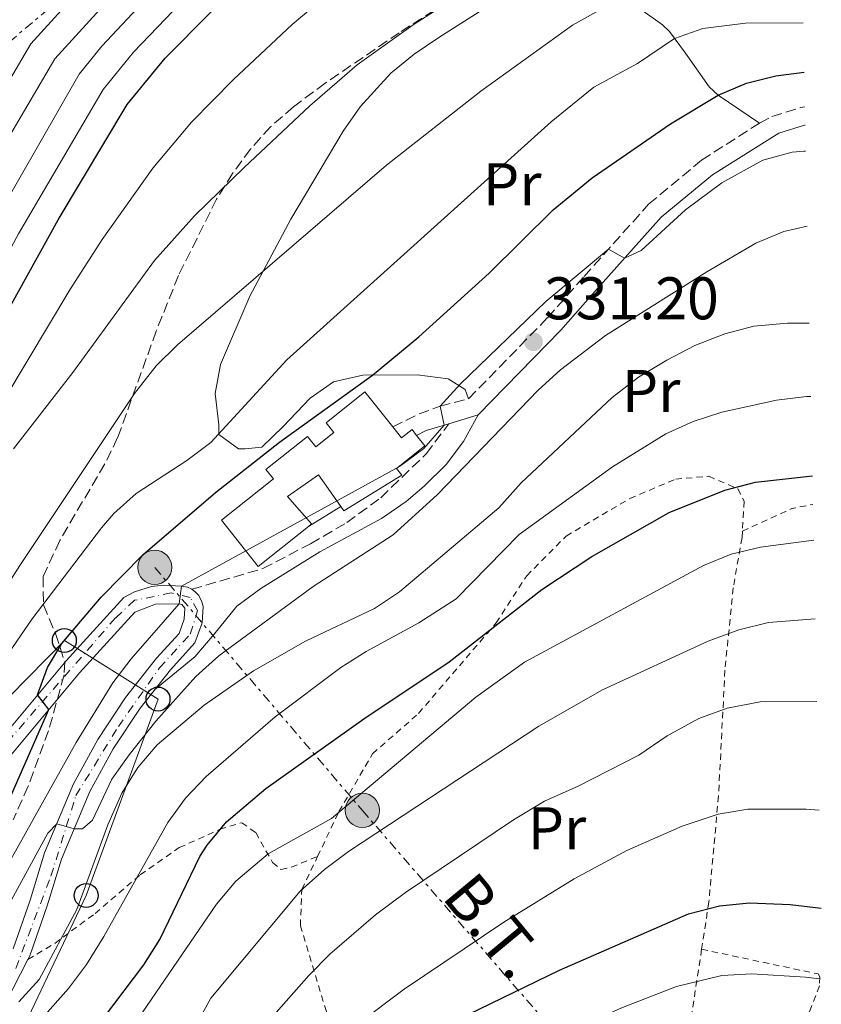
# Model space of a CAD drawing. Units: metres. Extents: x 637287 to 640684, y 4773768 to 4775737.
# Drawn here: x 640550 to 640683, y 4774825 to 4774989 of the extents above; entities that cross this region are included whole.
import ezdxf
from ezdxf.enums import TextEntityAlignment as Align

# ---------------------------------------------------------------- set-up
doc = ezdxf.new("R2010")
doc.units = ezdxf.units.M
doc.header["$MEASUREMENT"] = 0
for name, pattern in [('DGN Style 2', [1.7399219301090239, 1.043953158065414, -0.6959687720436097]), ('DGN Style 3', [2.435890702152634, 1.739921930109024, -0.6959687720436097]), ('DGN Style 4', [2.7856150101045474, 1.391937544087219, -0.6959687720436097, 0.001739921930109024, -0.6959687720436097]), ('DGN Style 7', [3.4798438602180486, 1.565929737098122, -0.6959687720436097, 0.5219765790327072, -0.6959687720436097])]:
    doc.linetypes.add(name, pattern=pattern)
for name, color, linetype, lineweight in [('Camino', 7, 'DGN Style 3', 0), ('Cota de punto acotado terreno', 7, 'Continuous', 0), ('Curva de nivel directora', 30, 'Continuous', 30), ('Curva de nivel intermedia', 30, 'Continuous', 0), ('Edificio', 1, 'Continuous', 13), ('Eje pista pavimentada', 7, 'DGN Style 4', 0), ('Etiqueta de uso rústico', 92, 'Continuous', 0), ('Línea  de muro-pared o tapia', 1, 'Continuous', 13), ('Línea de cambio de uso (parcela vista)', 92, 'Continuous', 0), ('Línea de pavimento', 1, 'Continuous', 0), ('Línea de pista pavimentada', 7, 'Continuous', 0), ('Línea eléctrica', 6, 'DGN Style 7', 0), ('Línea telefónica', 7, 'Continuous', 0), ('Margen derecho', 7, 'Continuous', 0), ('pavimentado', 23, 'Continuous', 0), ('Poste telefónico', 7, 'Continuous', 0), ('Poste tendido eléctrico', 7, 'Continuous', 0), ('Punto acotado terreno (símbolo)', 7, 'Continuous', 0), ('Senda', 7, 'DGN Style 3', 0), ('Tela metálica o alambrada', 7, 'DGN Style 2', 0), ('Tensión línea eléctrica', 7, 'Continuous', 0), ('Transformador', 7, 'Continuous', 0), ('Zona arbolada', 92, 'DGN Style 3', 0)]:
    doc.layers.add(name, color=color, linetype=linetype, lineweight=lineweight)
doc.styles.add('Style-Arial', font='arial.ttf')

# ---------------------------------------------------------------- blocks, each defined once
blk = doc.blocks.new('5PATER')
at = {"layer": 'Punto acotado terreno (símbolo)', "linetype": 'Continuous', "lineweight": 0}
h = blk.add_hatch(color=51, dxfattribs=at)
edge = h.paths.add_edge_path()
edge.add_ellipse((0, 0), major_axis=(-0.1095731443231308, -0.1110710700762829), ratio=0.9994222409660317, start_angle=0, end_angle=360)
blk = doc.blocks.new('5PELE')
at = {"layer": 'Transformador', "linetype": 'Continuous', "lineweight": 0}
h = blk.add_hatch(color=9, dxfattribs=at)
edge = h.paths.add_edge_path()
edge.add_arc((-2.000000476837158e-05, 0), 0.2850000000000001, 0, 360)
at = {"layer": 'Transformador', "color": 252, "linetype": 'Continuous', "lineweight": 0}
blk.add_circle((-2.000000476837158e-05, 0), 0.2850000000000001, dxfattribs=at)
blk = doc.blocks.new('5PTT')
at = {"layer": 'Línea de pavimento', "color": 7, "linetype": 'Continuous', "lineweight": 30}
blk.add_circle((2.382683753967285e-05, 4.306399822235108e-05), 0.1995000005932858, dxfattribs=at)

msp = doc.modelspace()

# ---------------------------------------------------------------- linework, layer by layer
at = {"layer": 'Camino', "color": 7, "linetype": 'DGN Style 3', "lineweight": 0}
msp.add_polyline3d([(640611.8599999989, 4774921.480000001, 328.7400000000052), (640616.230000001, 4774923.640000002, 329.4400000000023), (640619.7499999991, 4774924.920000001, 330.1300000000047), (640624.4899999977, 4774926.17, 331.1999999999972), (640637.6299999984, 4774939.670000001, 331.1999999999972), (640643.7199999993, 4774946.540000001, 330.5000000000001), (640654.4899999984, 4774958.590000002, 328.5599999999977), (640663.3199999996, 4774965.920000001, 328.5399999999937), (640672.98, 4774972.109999999, 328.1499999999943), (640675.0000000006, 4774973.210000002, 328.0299999999989), (640679.8199999996, 4774974.7, 327.6799999999931), (640680.4999999991, 4774974.800000001, 327.6600000000036)], dxfattribs=at)
at = {"layer": 'Curva de nivel directora', "color": 30, "linetype": 'Continuous', "lineweight": 30, "flags": 128}
for points, elevation in [([(640392.6300000001, 4774756.600000001), (640393.759999999, 4774757.070000002), (640398.2699999996, 4774759.220000003), (640405.1200000005, 4774763.100000001), (640414.6600000003, 4774770.100000001), (640418.3999999996, 4774773.390000001), (640421.0399999993, 4774776.359999999), (640420, 4774779.180000001), (640422.1700000003, 4774782.53), (640435.6799999997, 4774790.750000002), (640462.6000000002, 4774807.100000001), (640466.6700000005, 4774809.970000002), (640470.4099999999, 4774813.289999999), (640477.0700000008, 4774820.870000001), (640481.4999999988, 4774826.830000003), (640492.9800000008, 4774843.300000001), (640501.0399999986, 4774855.910000001), (640506.5499999984, 4774865.490000002), (640527.8499999996, 4774905.140000002), (640556.089999999, 4774956.01), (640567.6000000001, 4774975.180000001), (640573.91, 4774982.939999999), (640581.579999999, 4774990.630000004)], 300), ([(640547.5899999986, 4774858.609999999), (640554.5499999989, 4774874.420000001), (640552.6600000003, 4774876.84), (640554.3099999997, 4774881.390000001), (640556.7300000006, 4774885.380000004), (640563.2300000003, 4774893.150000002), (640570.1799999995, 4774900.190000001), (640582.3199999988, 4774910.539999999), (640592.9499999993, 4774918.960000002), (640608.4900000005, 4774930.090000001), (640616.1699999984, 4774936.49), (640627.9099999998, 4774947.100000001), (640638.5800000007, 4774957.640000002), (640645.0499999991, 4774962.960000001), (640658.1399999984, 4774971.990000002), (640666.0699999988, 4774976.75), (640670.7999999984, 4774978.75), (640675.6800000002, 4774979.980000002), (640680.3799999985, 4774980.560000001)], 325), ([(640548.3499999985, 4774807.460000002), (640555.7600000004, 4774815.310000001), (640559.8199999996, 4774818.939999999), (640563.6300000005, 4774822.990000002), (640570.3499999995, 4774831.880000001), (640573.0199999983, 4774836.11), (640579.7199999993, 4774849.930000001), (640580.9199999997, 4774851.840000002), (640584.1200000005, 4774855.720000002), (640590.7000000007, 4774861.27), (640607.0199999998, 4774872.830000003), (640621.2199999999, 4774882.380000001), (640636.6799999984, 4774894.41), (640645, 4774899.92), (640657.8799999991, 4774907.230000001), (640667.1699999986, 4774910.970000001), (640672.3099999994, 4774912.289999999), (640681.7699999987, 4774913.330000001)], 350), ([(640481.6900000009, 4774698.230000001), (640487.5299999992, 4774703.060000001), (640495.69, 4774708.890000001), (640508.5299999987, 4774716.680000001), (640515.0399999998, 4774721.230000001), (640522.4599999984, 4774727.08), (640564.1800000003, 4774759.950000001), (640571.8699999994, 4774766.380000002), (640579.1000000001, 4774773.29), (640582.2800000008, 4774776.820000002), (640607.61, 4774808.130000004), (640609.4899999996, 4774811.95), (640612.6999999994, 4774815.820000002), (640615.86, 4774818.410000003), (640624.4299999997, 4774823.62), (640639.64, 4774830.980000001), (640661.1299999991, 4774840.359999999), (640666.2999999991, 4774841.720000001), (640671.279999999, 4774842.189999999), (640678.0599999983, 4774841.91), (640683.2600000018, 4774841.300000003)], 375)]:
    msp.add_lwpolyline(points, dxfattribs=dict(at, elevation=elevation))
at = {"layer": 'Curva de nivel intermedia', "color": 30, "linetype": 'Continuous', "lineweight": 0, "flags": 128}
for points, elevation in [([(640294.9500000007, 4774763.560000001), (640389.1900000002, 4774795.409999999), (640398.4600000017, 4774799.130000001), (640422.7600000004, 4774810.339999998), (640429.4500000003, 4774813.57), (640445.2500000009, 4774822.8), (640454.7200000013, 4774829.189999999), (640462.890000001, 4774836.589999998), (640466.5300000019, 4774840.689999999), (640472.8300000007, 4774849.019999999), (640497.8500000013, 4774884.569999998), (640509.3200000002, 4774903.579999999), (640514.8400000009, 4774914.220000001), (640529.7500000017, 4774946.57), (640533.2800000012, 4774954.279999999), (640551.5500000014, 4774985.310000001), (640572.3099999997, 4775008.17)], 280.0000000000002), ([(640366.3700000013, 4774778.9), (640384.6600000019, 4774785.800000001), (640403.0000000015, 4774793.800000001), (640425.9900000002, 4774805.439999999), (640431.0100000005, 4774807.859999999), (640449.5800000003, 4774818.869999998), (640457.7099999997, 4774824.390000001), (640466.4300000013, 4774832.659999999), (640470.2699999993, 4774837.220000001), (640477.870000001, 4774847.59), (640481.0899999996, 4774852.63), (640500.0300000006, 4774879.800000001), (640513.9500000014, 4774903.970000001), (640518.0900000008, 4774911.95), (640536.3300000001, 4774948.929999999), (640538.980000001, 4774954.710000001), (640555.5599999992, 4774982.779999998), (640574.6299999999, 4775003.789999999)], 285), ([(640373.7100000017, 4774770.99), (640382.9500000018, 4774774.859999999), (640392.0700000013, 4774778.980000001), (640400.9200000004, 4774783.639999999), (640429.2200000001, 4774800.539999999), (640453.9200000011, 4774814.949999999), (640460.7000000004, 4774819.579999999), (640469.9800000008, 4774828.73), (640474.0100000009, 4774833.759999999), (640482.9100000013, 4774846.15), (640487.7400000016, 4774853.720000001), (640502.2000000009, 4774875.029999999), (640518.5800000003, 4774904.359999999), (640521.3400000008, 4774909.679999999), (640542.9200000014, 4774951.289999999), (640559.5700000013, 4774980.25), (640563.36, 4774984.899999999), (640576.9400000009, 4774999.399999999)], 289.9999999999998), ([(640367.8600000021, 4774755.859999998), (640388.3299999996, 4774763.739999999), (640391.7600000007, 4774766.16), (640391.5000000015, 4774769.220000001), (640392.2100000001, 4774771.779999999), (640396.4299999999, 4774774.630000002), (640414.4500000001, 4774785.329999999), (640432.4500000001, 4774795.640000001), (640458.2599999995, 4774811.029999999), (640463.6799999998, 4774814.769999999), (640473.5199999991, 4774824.8), (640477.0700000008, 4774829.57), (640487.9500000017, 4774844.720000001), (640494.3900000014, 4774854.82), (640504.3800000002, 4774870.259999999), (640523.2200000006, 4774904.75), (640549.4999999997, 4774953.649999999), (640563.5900000002, 4774977.720000001), (640568.6399999994, 4774983.92), (640579.260000001, 4774995.019999998)], 295.0000000000002), ([(640543.600000001, 4774920.300000001), (640558.0100000012, 4774944.3), (640563.4500000017, 4774952.680000001), (640571.8800000005, 4774964.57), (640578.2999999999, 4774972.230000001), (640585.3099999995, 4774979.340000001), (640595.0999999995, 4774988.55), (640602.6900000002, 4774994.949999998)], 305.0000000000002), ([(640542.5700000006, 4774887.289999999), (640549.6900000018, 4774898.42), (640568.7900000014, 4774927.08), (640572.4500000004, 4774931.65), (640576, 4774935.180000001), (640610.7800000015, 4774965.109999999), (640626.5500000007, 4774977.4), (640641.8200000015, 4774988.410000001), (640650.4100000013, 4774993.25)], 315.0000000000011), ([(640548.6400000014, 4774917.84), (640558.540000001, 4774930.529999998), (640572.1399999999, 4774949.199999999), (640578.8200000008, 4774956.630000001), (640587.110000001, 4774964.710000001), (640598.040000001, 4774974.990000002), (640605.8999999999, 4774981.779999999), (640615.2400000007, 4774988.46), (640623.6000000003, 4774993.869999999)], 310.0000000000001), ([(640539.0999999995, 4774871.16), (640551.7599999994, 4774889.52), (640563.3100000008, 4774904.679999999), (640565.3700000016, 4774907.05), (640569.0700000009, 4774910.380000001), (640577.530000001, 4774915.869999998), (640581.5200000008, 4774918.880000001), (640594.190000002, 4774932.67), (640638.2200000007, 4774972.319999999), (640645.3399999997, 4774978.100000001), (640652.650000001, 4774982.039999999), (640658.8100000012, 4774986.180000001), (640663.5300000019, 4774987.84), (640670.5999999995, 4774988.769999999), (640680.2100000008, 4774988.790000001)], 320.0000000000003), ([(640545.7700000014, 4774845.17), (640559.110000001, 4774868.92), (640565.2199999996, 4774878.859999998), (640568.2300000006, 4774882.850000001), (640576.2600000014, 4774891.989999999), (640576.6500000004, 4774894.970000002), (640612.99, 4774914.9), (640616.9999999999, 4774917.890000001), (640620.4000000019, 4774921.769999999), (640619.7500000015, 4774924.920000001), (640623.0900000008, 4774928.589999998), (640637.3500000011, 4774942.390000001), (640647.7900000017, 4774951.099999999), (640650.4699999995, 4774949.59), (640653.2200000009, 4774950.890000001), (640660.6500000008, 4774957.63), (640666.67, 4774962.149999999), (640673.5200000008, 4774965.930000001), (640678.3800000001, 4774967.230000001), (640680.3499999995, 4774967.429999999), (640680.6500000011, 4774967.439999999)], 330.0000000000002), ([(640544.5399999998, 4774835.859999999), (640554.3800000013, 4774853.789999999), (640555.8499999997, 4774855.390000001), (640558.750000001, 4774854.550000001), (640560.1700000004, 4774854.519999999), (640561.7900000009, 4774855.970000001), (640565.0099999995, 4774862.779999998), (640567.9100000008, 4774866.849999999), (640572.37, 4774872.449999999), (640579.0599999998, 4774879.929999999), (640582.890000001, 4774883.38), (640598.5599999997, 4774894.890000001), (640611.8900000004, 4774903.499999999), (640619.2800000019, 4774910.249999999), (640636.0800000017, 4774927.609999999), (640639.7800000008, 4774930.980000001), (640647.290000001, 4774936.710000001), (640664.1800000002, 4774947.34), (640672.3699999999, 4774952.09), (640677.0300000003, 4774954.05), (640680.9100000004, 4774954.949999998)], 335), ([(640549.5199999998, 4774825.720000001), (640552.9000000015, 4774829.42), (640559.2300000016, 4774841.109999998), (640564.3800000015, 4774855.179999999), (640566.6800000014, 4774860.480000001), (640569.3400000012, 4774864.74), (640572.6000000002, 4774868.539999999), (640580.4300000002, 4774875.119999998), (640588.6300000009, 4774880.869999999), (640597.2800000011, 4774885.779999998), (640608.8100000002, 4774891.23), (640612.980000001, 4774893.99), (640629.5400000014, 4774908.009999999), (640633.2400000007, 4774912.150000001), (640648.4199999998, 4774926.369999999), (640652.7800000006, 4774929.769999999), (640657.5000000015, 4774932.59), (640662.1799999997, 4774935.050000001), (640667.1600000019, 4774936.99), (640672.0000000009, 4774938.26), (640677.6100000013, 4774938.75)], 340.0000000000002), ([(640677.6100000013, 4774938.75), (640681.2400000012, 4774938.759999999)], 340.0000000000005), ([(640545.6700000007, 4774815.640000001), (640552.9800000021, 4774822.489999999), (640557.8300000001, 4774827.909999999), (640560.8299999997, 4774831.91), (640563.7000000019, 4774836.600000001), (640574.3600000015, 4774855.599999999), (640577.3000000007, 4774859.630000001), (640580.7600000009, 4774863.259999999), (640592.2600000009, 4774873.21), (640603.1799999997, 4774881.390000001), (640607.400000002, 4774884.079999999), (640616.2100000009, 4774888.869999999), (640622.4400000003, 4774892.859999999), (640632.9299999999, 4774903.579999999), (640648.4400000023, 4774914.810000001), (640657.3600000006, 4774920.329999999), (640661.9300000014, 4774922.399999999), (640666.67, 4774923.949999998), (640675.8200000009, 4774925.929999999), (640680.7899999997, 4774926.55), (640681.4900000015, 4774926.57)], 345.0000000000002), ([(640434.3699999999, 4774694.5), (640441.8399999999, 4774702.140000001), (640453.8700000019, 4774712.569999999), (640460.26, 4774717.369999998), (640472.5800000003, 4774725.88), (640502.0900000016, 4774743.220000001), (640518.3600000013, 4774753.560000001), (640522.3400000001, 4774756.52), (640535.0500000014, 4774768.300000002), (640532.7600000004, 4774770.460000001), (640533.1400000004, 4774772.180000001), (640537.5900000005, 4774779.609999999), (640547.5100000004, 4774793.470000001), (640559.9900000016, 4774809.109999999), (640582.4599999996, 4774841.98), (640585.6800000005, 4774845.8), (640591.0899999996, 4774850.38), (640601.6599999998, 4774856.279999998), (640625.6800000013, 4774876.439999999), (640633.7900000005, 4774882.28), (640663.6300000002, 4774898.390000002), (640668.2500000005, 4774900.289999999), (640673.150000002, 4774901.480000001), (640681.99, 4774902.619999998)], 355.0000000000003), ([(640447.6100000012, 4774697.439999999), (640459.4000000019, 4774707.8), (640464.1900000017, 4774711.409999999), (640476.3100000009, 4774720.17), (640503.7000000008, 4774736.59), (640509.280000002, 4774740.750000001), (640536.0700000006, 4774760.92), (640550.1400000011, 4774772.77), (640551.8700000012, 4774777.49), (640550.4500000018, 4774780.3), (640550.4699999997, 4774781.960000001), (640565.6900000012, 4774801.449999999), (640572.2600000005, 4774810.400000001), (640575.9200000018, 4774816.140000001), (640581.5499999998, 4774826.3), (640596.4100000015, 4774844.17), (640600.4700000007, 4774847.76), (640604.4699999995, 4774850.750000001), (640636.1900000012, 4774871.66), (640646.7700000004, 4774877.710000001), (640664.4100000003, 4774885.789999999), (640669.5300000011, 4774887.680000001), (640674.4700000008, 4774888.909999999), (640682.2600000027, 4774889.529999998)], 360), ([(640548.0500000013, 4774761.109999998), (640554.5900000014, 4774768.039999997), (640560.8099999997, 4774775.850000001), (640569.0500000007, 4774787.230000001), (640567.0900000005, 4774789.569999999), (640567.6200000002, 4774792.359999998), (640573.0400000005, 4774798.389999999), (640584.9000000004, 4774814.489999999), (640591.5999999993, 4774822.970000001), (640597.850000001, 4774830.109999998), (640601.3800000005, 4774833.649999999), (640608.950000001, 4774840.199999998), (640613.9900000013, 4774843.949999999), (640631.9700000011, 4774856.039999999), (640637.1600000013, 4774859.159999999), (640642.7200000001, 4774861.649999999), (640652.8400000011, 4774866.83), (640657.5500000005, 4774870), (640662.8700000002, 4774872.890000001), (640667.5599999997, 4774874.619999997), (640673.0700000017, 4774875.689999999), (640682.5399999998, 4774875.769999999)], 365.0000000000003), ([(640581.1699999999, 4774787.430000001), (640586.3200000019, 4774792.679999998), (640587.0100000005, 4774797.23), (640586.3300000009, 4774800.279999998), (640586.7600000001, 4774802.42), (640589.4500000012, 4774806.829999999), (640594.6400000014, 4774812.46), (640606.1300000001, 4774822.130000001), (640613.7499999999, 4774827.819999999), (640630.3300000007, 4774838.989999999), (640642.0800000008, 4774846.220000001), (640650.8800000007, 4774850.92), (640660.0499999995, 4774854.960000002), (640666.0599999998, 4774856.98), (640671.0199999998, 4774857.829999999), (640680.7200000006, 4774857.81), (640682.920000002, 4774857.640000001)], 370.0000000000006), ([(640593.2800000003, 4774785.019999999), (640596.1500000001, 4774783.92), (640598.990000001, 4774784.09), (640602.6700000003, 4774787.600000001), (640614.9700000003, 4774801.99), (640621.780000001, 4774807.100000001), (640631.01, 4774812.429999999), (640631.4800000016, 4774815.499999999), (640635.6900000004, 4774818.189999999), (640649.8400000014, 4774824.639999999), (640659.1200000019, 4774828.26), (640666.6900000002, 4774830.100000001), (640671.7000000015, 4774830.369999998), (640680.6500000011, 4774829.850000001), (640682.9800000002, 4774829.560000001)], 380.0000000000006)]:
    msp.add_lwpolyline(points, dxfattribs=dict(at, elevation=elevation))
at = {"layer": 'Edificio', "color": 1, "linetype": 'Continuous', "lineweight": 13}
msp.add_polyline3d([(640611.8600000005, 4774921.480000001, 332.1300000000047), (640613.3200000003, 4774919.65, 333.1399999999995), (640615.0599999997, 4774921.029999999, 333.1399999999995), (640615.8099999997, 4774920.08, 333.3300000000018), (640617.2100000001, 4774918.33, 333.6699999999983), (640612.4699999997, 4774914.560000001, 333.6699999999983), (640613.3700000001, 4774913.430000001, 333.8399999999965), (640603.6799999997, 4774907.52, 335.429999999993), (640603.1900000004, 4774908.220000001, 334.9100000000035), (640599.4900000002, 4774913.52, 331.0299999999988), (640594.29, 4774909.890000001, 331.0299999999988), (640598.3300000001, 4774905.32, 335.0800000000018), (640597.79, 4774904.890000001, 335.1100000000006), (640589.4299999997, 4774898.25, 335.6100000000006), (640583.3300000001, 4774905.930000001, 334.8999999999942), (640591.9900000002, 4774912.810000001, 334.8999999999942), (640590.7199999997, 4774914.4, 329.9700000000012), (640597.6399999997, 4774919.9, 329.9700000000012), (640599.0199999996, 4774918.16, 329.9700000000012), (640602.0499999998, 4774920.57, 329.9700000000012), (640600.75, 4774922.189999999, 328.9100000000035), (640607.2100000001, 4774927.33, 328.9100000000035)], close=True, dxfattribs=at)
at = {"layer": 'Edificio', "color": 51, "linetype": 'Continuous', "lineweight": 13}
for points in [[(640597.79, 4774904.890000001, 335.1100000000006), (640589.4299999997, 4774898.25, 335.6100000000006), (640583.3300000001, 4774905.930000001, 334.8999999999942), (640591.9900000002, 4774912.810000001, 334.8999999999942), (640590.7199999997, 4774914.4, 329.9700000000012), (640597.6399999997, 4774919.9, 329.9700000000012), (640599.0199999996, 4774918.16, 329.9700000000012), (640602.0499999998, 4774920.57, 329.9700000000012), (640600.75, 4774922.189999999, 328.9100000000035), (640607.2100000001, 4774927.33, 328.9100000000035), (640611.8600000005, 4774921.480000001, 332.1300000000047), (640613.3200000003, 4774919.65, 333.1399999999995), (640615.0599999997, 4774921.029999999, 333.1399999999995), (640615.8099999997, 4774920.08, 333.3300000000018), (640617.2100000001, 4774918.33, 333.6699999999983), (640612.4699999997, 4774914.560000001, 333.6699999999983), (640613.3700000001, 4774913.430000001, 333.8399999999965), (640603.6799999997, 4774907.52, 335.429999999993), (640603.1900000004, 4774908.220000001, 334.9100000000035)], [(640603.1900000004, 4774908.220000001, 334.9100000000035), (640599.4900000002, 4774913.52, 331.0299999999988), (640594.29, 4774909.890000001, 331.0299999999988), (640598.3300000001, 4774905.32, 335.0800000000018), (640597.79, 4774904.890000001, 335.1100000000006)]]:
    msp.add_polyline3d(points, dxfattribs=at)
at = {"layer": 'Eje pista pavimentada', "color": 7, "linetype": 'DGN Style 4', "lineweight": 0}
msp.add_polyline3d([(640549.0300000003, 4774831.28, 339.1699999999983), (640554.890000001, 4774846.640000002, 335.7700000000042), (640559.0500000005, 4774860.08, 334.3699999999954), (640566.1299999994, 4774871.570000002, 333.179999999993), (640572.969999999, 4774881.350000001, 332.320000000007), (640578.11, 4774886.970000002, 331.1999999999972), (640579.3299999981, 4774890.880000001, 330.2799999999988), (640578.11, 4774893.08, 330.0700000000069), (640574.9299999992, 4774893.82, 329.679999999993), (640568.8200000006, 4774892.600000001, 328.5399999999937), (640565.6399999999, 4774889.66, 327.8600000000006), (640539.0199999989, 4774859.119999999, 322.0299999999988)], dxfattribs=at)
at = {"layer": 'Línea  de muro-pared o tapia', "color": 1, "linetype": 'Continuous', "lineweight": 13, "elevation": 330.320000000007, "flags": 128}
msp.add_lwpolyline([(640603.1900000004, 4774908.220000001), (640597.79, 4774904.890000001)], dxfattribs=at)
at = {"layer": 'Línea de cambio de uso (parcela vista)', "color": 92, "linetype": 'Continuous', "lineweight": 0}
for points in [[(640624.4900000002, 4774926.17, 331.1999999999971), (640623.9000000004, 4774927.730000001, 329.820000000007), (640621.0899999999, 4774929.51, 327.9700000000012), (640615.9100000003, 4774930.140000001, 327.0500000000029), (640606.8600000005, 4774930.08, 324.4499999999971), (640602, 4774928.970000001, 324.0500000000029), (640598.0800000001, 4774926.25, 324.0500000000029), (640593.6100000005, 4774921.58, 324.2799999999988), (640590.04, 4774918.09, 323.8699999999953), (640587.2699999996, 4774917.84, 322.7799999999988), (640586.1600000003, 4774917.82, 321.8500000000058), (640582.8799999999, 4774920.199999999, 320.1199999999953), (640582.8899999997, 4774921.810000001, 319.429999999993), (640582.2699999996, 4774927.060000001, 318.7899999999936), (640583.1699999999, 4774931.91, 318.0500000000029), (640588.04, 4774943.27, 315.6199999999953), (640594.8899999997, 4774956.119999999, 313.2799999999988), (640603.6100000005, 4774970.779999999, 310.6699999999983), (640606.4400000004, 4774974.810000001, 309.8800000000047), (640611.5, 4774980.42, 308.75), (640615.4299999997, 4774983.57, 308.5800000000018), (640619.54, 4774986.369999999, 309.0899999999965), (640633.1200000001, 4774995.060000001, 311.5299999999988)], [(640653.1500000004, 4774991.100000001, 316.3699999999953), (640656.7699999996, 4774988.439999999, 318.6199999999953), (640657.9400000004, 4774987.33, 319.429999999993), (640660.6500000004, 4774983.720000001, 321.5899999999965), (640664.5599999997, 4774978.140000001, 324.1600000000035), (640666.0700000003, 4774976.75, 324.9100000000035), (640672.9800000006, 4774972.109999999, 328.1499999999942)], [(640572.1699999999, 4774877.710000001, 332.5500000000029), (640578.8399999999, 4774883.16, 333.820000000007), (640582.0599999997, 4774886.960000001, 334.1199999999953), (640585.8600000005, 4774891.619999999, 333.929999999993), (640589.8799999999, 4774894.59, 333.7400000000052), (640599.6900000004, 4774900.680000001, 333.6499999999942), (640609.9699999997, 4774906.220000001, 333.4100000000035), (640614.0599999997, 4774909.050000001, 333.3999999999942), (640617.0599999997, 4774911.640000001, 333.4100000000035), (640620.75, 4774915.230000001, 333.7100000000065), (640623.6399999997, 4774919.08, 333.1199999999953), (640626.0599999997, 4774923.480000001, 331.1999999999971)]]:
    msp.add_polyline3d(points, dxfattribs=at)
at = {"layer": 'Línea de pista pavimentada', "color": 7, "linetype": 'Continuous', "lineweight": 0}
for points in [[(640362.3799999993, 4774761.689999999, 290.1699999999983), (640383.0900000005, 4774766.630000002, 293.6199999999953), (640403.4400000017, 4774772.900000001, 297.0700000000069), (640423.3399999993, 4774780.449999999, 300.5099999999948), (640442.7199999985, 4774789.260000001, 303.9400000000024), (640461.5000000006, 4774799.290000002, 307.320000000007), (640479.600000001, 4774810.500000002, 310.6499999999942), (640496.9400000017, 4774822.850000001, 313.9199999999983), (640513.4599999995, 4774836.28, 317.1100000000006), (640529.0799999969, 4774850.740000002, 320.2200000000013), (640543.7499999985, 4774866.170000001, 323.2100000000066), (640557.3999999987, 4774882.51, 326.1000000000059), (640567.0100000022, 4774893.060000001, 328.3899999999994), (640568.7899999992, 4774894.000000001, 328.6499999999941), (640571.6599999992, 4774894.900000002, 329.0800000000019), (640573.6499999985, 4774895.15, 329.3800000000047), (640576.6499999982, 4774894.970000002, 329.820000000007), (640577.6400000006, 4774894.770000001, 329.9700000000013), (640578.3500000013, 4774894.439999999, 330.0700000000069)], [(640578.3500000013, 4774894.439999999, 330.0700000000069), (640578.9799999995, 4774893.970000003, 330.1399999999994), (640579.5100000014, 4774893.390000001, 330.1799999999931), (640580.0599999991, 4774892.350000001, 330.1799999999931), (640580.2499999991, 4774891.59, 330.1499999999942), (640580.0799999969, 4774888.86, 330.6699999999984), (640578.8500000021, 4774885.51, 331.3800000000047), (640574.7999999997, 4774881.040000002, 332.2599999999947), (640569.7600000015, 4774874.650000001, 332.8099999999977), (640565.2699999989, 4774867.87, 333.449999999997), (640561.3599999995, 4774860.740000002, 334.179999999993), (640556.6299999976, 4774849.500000001, 335.3999999999942), (640554.2600000006, 4774841.720000001, 336.3099999999977), (640551.3700000005, 4774833.360000002, 338.6199999999954), (640551.0599999975, 4774832.770000001, 338.75)], [(640548.600000001, 4774834.540000001, 338.6199999999954), (640551.4100000008, 4774842.640000002, 336.3099999999977), (640553.8, 4774850.520000001, 335.3999999999942), (640558.6499999983, 4774862.050000002, 334.179999999993), (640562.6999999983, 4774869.420000001, 333.449999999997), (640567.3299999975, 4774876.41, 332.8099999999977), (640572.4999999997, 4774882.970000001, 332.2599999999947), (640576.2399999968, 4774887.09, 331.3800000000047), (640577.1099999986, 4774889.480000001, 330.6699999999984), (640577.2199999981, 4774891.300000001, 330.1799999999931), (640576.6900000006, 4774891.9, 329.9700000000013), (640576.2600000014, 4774891.990000002, 329.820000000007), (640572.2899999997, 4774891.960000001, 329.0800000000019), (640568.8799999986, 4774890.65, 328.3899999999994), (640559.6600000008, 4774880.540000001, 326.1000000000059), (640545.9899999981, 4774864.170000001, 323.2100000000066)], [(640551.0599999975, 4774832.770000001, 338.75), (640547.3400000005, 4774825.490000002, 340.3300000000017)]]:
    msp.add_polyline3d(points, dxfattribs=at)
at = {"layer": 'Línea eléctrica', "color": 6, "linetype": 'DGN Style 7', "lineweight": 0}
for points in [[(640262.140000001, 4774776.189999999, 258.3600000000006), (640317.9499999988, 4774815.080000001, 242.6600000000035), (640317.9836379027, 4774815.103550375, 242.6552999999985), (640388.0100000027, 4774864.130000002, 232.9100000000035), (640452.6900000023, 4774910.51, 240.1199999999953), (640459.1474609802, 4774915.237829417, 241.9514999999956), (640503.3900000006, 4774947.630000002, 254.5), (640545.2800000025, 4774983.350000001, 275.3500000000058), (640596.62, 4775026.71, 283.2899999999936), (640625.1000000006, 4775111.310000001, 246.75), (640674.3399999995, 4775166.5, 233)], [(640572.1900000017, 4774898.08, 326.9600000000065), (640606.7800000011, 4774857.600000001, 356.8899999999995), (640641.3700000006, 4774817.710000002, 381.4900000000052), (640643.1979601319, 4774815.460785028, 382.2517999999982), (640670.9540544555, 4774781.308277063, 393.8190000000032)]]:
    msp.add_polyline3d(points, dxfattribs=at)
at = {"layer": 'Línea telefónica', "color": 7, "linetype": 'Continuous', "lineweight": 0}
msp.add_polyline3d([(640603.4499999986, 4774813.65, 372.429999999993), (640574.2899999983, 4774795.580000001, 366.320000000007), (640540.9799999996, 4774777.029999999, 357), (640530.3675648859, 4774779.08053831, 351.7416999999987), (640523.2800000014, 4774780.449999999, 348.2299999999959), (640526.5034318245, 4774784.91355358, 348.0457000000025), (640545.1400000015, 4774810.720000001, 346.9799999999959), (640560.7600000009, 4774843.439999999, 340.429999999993), (640572.7300000003, 4774876.15, 333.5299999999988), (640557.1200000021, 4774885.920000001, 324.9600000000065), (640538.8899999997, 4774867.359999999, 320.7799999999988), (640517.0300000019, 4774841.970000001, 316.6499999999942), (640500.1523928615, 4774829.569410762, 312.7332000000025), (640483.2899999997, 4774817.180000001, 308.820000000007), (640460.379999999, 4774802.040000001, 304.4700000000012), (640430.1799999995, 4774785.440000001, 300.7400000000052), (640394.7800000008, 4774773.24, 295.0399999999936), (640360.9499999991, 4774764.449999999, 290.070000000007)], dxfattribs=at)
at = {"layer": 'Margen derecho', "color": 7, "linetype": 'Continuous', "lineweight": 0, "extrusion": (-0.2465352666073931, 0.1734361245176557, 0.953488475562824), "elevation": 670523.103846975, "flags": 128}
msp.add_lwpolyline([(-4273942.116908443, -2119921.706876377), (-4273943.683645285, -2119920.811144458), (-4273946.790968358, -2119918.256649726)], dxfattribs=at)
at = {"layer": 'Margen derecho', "color": 7, "linetype": 'Continuous', "lineweight": 0}
msp.add_polyline3d([(640621.1900000009, 4774922.010000001, 330.2100000000063), (640626.0599999991, 4774923.480000001, 331.1999999999972), (640639.8299999977, 4774937.620000001, 331.1999999999972), (640645.9600000011, 4774944.540000001, 330.5000000000001), (640656.5799999982, 4774956.420000001, 328.5599999999977), (640665.100000001, 4774963.490000002, 328.5399999999937), (640676.1700000018, 4774970.430000001, 328.0299999999989), (640680.479999999, 4774971.760000001, 327.6799999999931), (640680.5599999973, 4774971.77, 327.6799999999931)], dxfattribs=at)
at = {"layer": 'pavimentado', "color": 23, "linetype": 'Continuous', "lineweight": 0}
for points in [[(640543.749999999, 4774866.17, 323.2100000000065), (640557.3999999993, 4774882.51, 326.1000000000058), (640567.0100000028, 4774893.06, 328.3899999999995), (640568.7899999997, 4774894.000000001, 328.6499999999942), (640571.6599999998, 4774894.900000001, 329.0800000000018), (640573.649999999, 4774895.149999999, 329.3800000000047), (640576.6499999987, 4774894.970000001, 330), (640577.6400000011, 4774894.77, 329.9700000000012), (640578.3500000018, 4774894.439999999, 329.6199999999953), (640578.98, 4774893.970000002, 330.1399999999995), (640579.510000002, 4774893.390000001, 330.179999999993), (640580.0599999995, 4774892.349999999, 330.179999999993), (640580.2499999995, 4774891.59, 330.1499999999942), (640580.0799999975, 4774888.859999999, 330.6699999999983), (640578.8500000024, 4774885.509999999, 331.3800000000047), (640574.8000000003, 4774881.040000001, 332.2599999999948), (640569.760000002, 4774874.65, 332.8099999999977), (640565.2699999993, 4774867.869999999, 333.4499999999971), (640561.36, 4774860.740000002, 334.179999999993), (640556.6299999983, 4774849.5, 335.3999999999942), (640554.260000001, 4774841.720000001, 336.3099999999977), (640551.3700000009, 4774833.36, 338.6199999999953), (640551.0599999981, 4774832.770000001, 338.75), (640547.3400000009, 4774825.49, 340)], [(640548.6000000016, 4774834.54, 338.6199999999953), (640551.4100000013, 4774842.640000001, 336.3099999999977), (640553.8000000007, 4774850.52, 335.3999999999942), (640558.6499999987, 4774862.050000001, 334.179999999993), (640562.6999999988, 4774869.42, 333.4499999999971), (640567.329999998, 4774876.41, 332.8099999999977), (640572.5000000001, 4774882.970000001, 332.2599999999948), (640576.2399999974, 4774887.09, 331.3800000000047), (640577.109999999, 4774889.480000001, 330.6699999999983), (640577.2199999986, 4774891.300000001, 330.179999999993), (640576.6900000012, 4774891.899999999, 329.9700000000012), (640576.260000002, 4774891.990000002, 330), (640572.29, 4774891.96, 329.0800000000018), (640568.8799999993, 4774890.65, 328.3899999999995), (640559.6600000013, 4774880.54, 326.1000000000058), (640545.9899999986, 4774864.17, 323.2100000000065)]]:
    msp.add_polyline3d(points, dxfattribs=at)
at = {"layer": 'Senda', "color": 7, "linetype": 'DGN Style 3', "lineweight": 0}
msp.add_polyline3d([(640578.3500000013, 4774894.439999999, 329.6199999999955), (640590.1900000012, 4774897.880000002, 330.3200000000071), (640598.1399999994, 4774902.03, 329.9600000000065), (640604.1900000002, 4774905.560000001, 330.0200000000042), (640609.8399999985, 4774909.699999999, 330.1699999999983), (640617.4099999989, 4774916.980000001, 330.5899999999965), (640621.1900000009, 4774922.010000001, 330.2100000000063)], dxfattribs=at)
at = {"layer": 'Tela metálica o alambrada', "color": 7, "linetype": 'DGN Style 2', "lineweight": 0, "extrusion": (-0.03452073052161389, 0.1792032042469038, 0.983206250362505), "elevation": 833911.452558464, "flags": 128}
msp.add_lwpolyline([(-1532310.094939773, -4490744.374634276), (-1532318.891375655, -4490746.566440788), (-1532322.486274819, -4490746.566440788)], dxfattribs=at)
at = {"layer": 'Tela metálica o alambrada', "color": 7, "linetype": 'DGN Style 2', "lineweight": 0, "extrusion": (0.03433861399322036, 0.2243234396088805, 0.9739095717935344), "elevation": 1093476.001176304, "flags": 128}
msp.add_lwpolyline([(89211.75697076798, -4691038.834468082), (89211.7569707681, -4691010.808999307)], dxfattribs=at)
at = {"layer": 'Tela metálica o alambrada', "color": 7, "linetype": 'DGN Style 2', "lineweight": 0}
for points in [[(640599.3099999997, 4774849.92, 359), (640602.8799999999, 4774857.42, 357.6300000000047), (640608.4900000002, 4774867.050000001, 355.0899999999965), (640616.1500000004, 4774873.77, 353.7599999999948), (640629.0800000001, 4774888.83, 351.5099999999948), (640634.1699999999, 4774896.689999999, 349.7299999999959), (640640.7300000006, 4774903.300000001, 349.7299999999959), (640651.3499999996, 4774909.57, 349.6699999999983), (640658.9900000002, 4774912.789999999, 350.2400000000052), (640664.5199999996, 4774913.27, 351.5099999999948), (640669.3700000001, 4774911.16, 352.0899999999965), (640670.3799999999, 4774909.109999999, 354.570000000007), (640670.1100000005, 4774904.109999999, 355.7100000000065)], [(640670.1100000005, 4774904.109999999, 355.7100000000065), (640670.0499999998, 4774903.050000001, 355.9600000000065), (640668.5700000003, 4774894.66, 358.5), (640667.2000000002, 4774880.960000001, 363.9799999999959), (640666.1299999999, 4774860.02, 370.7299999999959), (640664.5199999996, 4774842.350000001, 377.25), (640663.3200000003, 4774834.470000001, 379.1100000000006)], [(640551.0599999997, 4774832.77, 338.75), (640555.5300000003, 4774835.449999999, 341.75), (640562.25, 4774840.439999999, 344.5200000000041), (640569.7800000003, 4774846.880000001, 347.6300000000047), (640576.2800000003, 4774851.41, 351.2700000000041), (640583.0499999998, 4774854.460000001, 352.5399999999936), (640586.6799999997, 4774855.560000001, 353.75), (640589.0199999996, 4774853.9, 355.5399999999936), (640591.8099999997, 4774848.930000001, 357.6100000000006), (640593.2199999997, 4774847.76, 358.4199999999983), (640594.9600000001, 4774848.16, 358.7100000000065), (640599.3099999997, 4774849.92, 359)], [(640605.1900000004, 4774810.460000001, 374.25), (640600.7800000003, 4774824.130000001, 368.4799999999959), (640596.4600000001, 4774838.4, 361.6699999999983), (640596.7000000002, 4774844.449999999, 360), (640599.3099999997, 4774849.92, 359)], [(640663.3200000003, 4774834.470000001, 379.1100000000006), (640682.7100000001, 4774830.359999999, 381.070000000007), (640683, 4774829.859999999, 381.2400000000052), (640682.9400000004, 4774828.380000001, 381.6999999999971), (640681.4500000002, 4774824.470000001, 382.4499999999971), (640678.2400000002, 4774816.970000001, 385.1100000000006), (640677.2000000002, 4774815.880000001, 385.1699999999983), (640672.1900000004, 4774816.480000001, 385.1699999999983)]]:
    msp.add_polyline3d(points, dxfattribs=at)
at = {"layer": 'Zona arbolada', "color": 92, "linetype": 'DGN Style 3', "lineweight": 0}
msp.add_polyline3d([(640624.9199999999, 4774994.880000001, 325.4700000000012), (640612.9400000004, 4774987.15, 325.0399999999936), (640600.5700000003, 4774978.730000001, 325.2700000000041), (640595.29, 4774974.810000001, 325.5), (640591.5, 4774971.49, 325.7100000000065), (640588.1399999997, 4774967.77, 325.9700000000012), (640585.1699999999, 4774963.720000001, 326.2799999999988), (640582.5, 4774959.439999999, 326.6499999999942), (640576.1399999997, 4774946.699999999, 328.0299999999988), (640572.4400000004, 4774937.439999999, 329.3099999999977), (640566, 4774919.699999999, 332.1900000000023), (640563.8799999999, 4774915.33, 333), (640556.3499999996, 4774902.560000001, 335.6499999999942), (640553.5700000003, 4774896.529999999, 337.0399999999936), (640553.6500000004, 4774891.83, 338.2299999999959), (640555.6600000003, 4774887.07, 339.5399999999936), (640557.1900000004, 4774882.32, 340.8500000000058), (640557.0700000003, 4774880.17, 341.4199999999983), (640554.5, 4774870.869999999, 343.7899999999936), (640551.0800000001, 4774861.619999999, 345.8500000000058), (640548.6200000001, 4774856.039999999, 346.7599999999948)], dxfattribs=at)
msp.add_polyline3d([(640624.9199999999, 4774994.880000001, 325.4700000000012), (640612.9400000004, 4774987.15, 325.0399999999936), (640600.5700000003, 4774978.730000001, 325.2700000000041), (640595.29, 4774974.810000001, 325.5), (640591.5, 4774971.49, 325.7100000000065), (640588.1399999997, 4774967.77, 325.9700000000012), (640585.1699999999, 4774963.720000001, 326.2799999999988), (640582.5, 4774959.439999999, 326.6499999999942), (640576.1399999997, 4774946.699999999, 328.0299999999988), (640572.4400000004, 4774937.439999999, 329.3099999999977), (640566, 4774919.699999999, 332.1900000000023), (640563.8799999999, 4774915.33, 333), (640556.3499999996, 4774902.560000001, 335.6499999999942), (640553.5700000003, 4774896.529999999, 337.0399999999936), (640553.6500000004, 4774891.83, 338.2299999999959), (640555.6600000003, 4774887.07, 339.5399999999936), (640557.1900000004, 4774882.32, 340.8500000000058), (640557.0700000003, 4774880.17, 341.4199999999983), (640554.5, 4774870.869999999, 343.7899999999936), (640551.0800000001, 4774861.619999999, 345.8500000000058), (640548.6200000001, 4774856.039999999, 346.7599999999948)], dxfattribs=at)

# ---------------------------------------------------------------- block references
at = {"layer": 'Poste telefónico', "color": 7, "linetype": 'Continuous', "lineweight": 0, "xscale": 10, "yscale": 10, "zscale": 10}
for p in [(640557.1200000021, 4774885.920000001, 324.9600000000065), (640572.7300000003, 4774876.15, 333.5299999999988), (640560.7600000009, 4774843.439999999, 340.429999999993)]:
    msp.add_blockref('5PTT', p, dxfattribs=at)
at = {"layer": 'Poste tendido eléctrico', "color": 7, "linetype": 'Continuous', "lineweight": 0, "xscale": 10, "yscale": 10, "zscale": 10}
for p in [(640572.1900000017, 4774898.08, 326.9600000000065), (640606.7800000011, 4774857.600000001, 356.8899999999995)]:
    msp.add_blockref('5PELE', p, dxfattribs=at)
at = {"layer": 'Punto acotado terreno (símbolo)', "color": 7, "linetype": 'Continuous', "lineweight": 0, "xscale": 10, "yscale": 10, "zscale": 10}
msp.add_blockref('5PATER', (640635.2999999993, 4774935.66, 331.1999999999971), dxfattribs=at)

# ---------------------------------------------------------------- texts
at = {"layer": 'Cota de punto acotado terreno', "color": 7, "linetype": 'Continuous', "lineweight": 0, "style": 'Style-Arial'}
msp.add_text('331.20', height=7.000000000000002, dxfattribs=at).set_placement((640637.030000002, 4774939.41, 331.1999999999971))
at = {"layer": 'Etiqueta de uso rústico', "color": 92, "linetype": 'Continuous', "lineweight": 0, "style": 'Style-Arial'}
for p in [(640631.7654566091, 4774961.92001, 320.6000000000058), (640654.9054566099, 4774927.490010002, 340.5899999999965), (640639.215456609, 4774854.630010001, 366.2299999999959)]:
    msp.add_text('Pr', height=7.000000000000002, dxfattribs=at).set_placement(p, align=Align.MIDDLE_CENTER)
at = {"layer": 'Tensión línea eléctrica', "color": 7, "linetype": 'Continuous', "lineweight": 0, "style": 'Style-Arial'}
msp.add_text('B.T.', height=7.5, rotation=309.68002, dxfattribs=at).set_placement((640625.7642423912, 4774836.003511799, 367.2400000000052), align=Align.CENTER)

doc.saveas('drawing.dxf')
